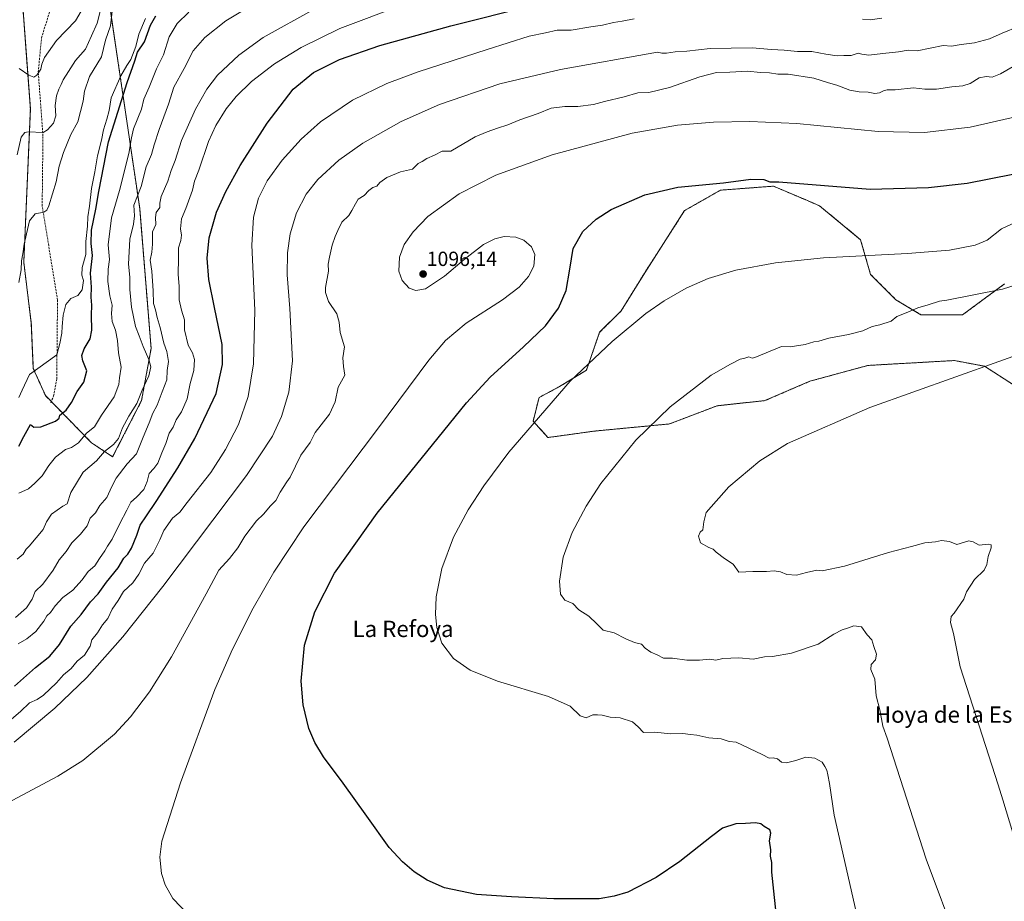
# Model space of a CAD drawing. Units: metres. Extents: x 658776 to 661230, y 4723313 to 4725679.
# Drawn here: x 659786 to 660268, y 4723827 to 4724259 of the extents above; entities that cross this region are included whole.
import ezdxf
from ezdxf.enums import TextEntityAlignment as Align

# ---------------------------------------------------------------- set-up
doc = ezdxf.new("R2010")
doc.units = ezdxf.units.M
doc.header["$MEASUREMENT"] = 0
doc.linetypes.add('TRAZOS', pattern=[0.75, 0.5, -0.25])
doc.linetypes.add('TRAZOSX2', pattern=[1.5, 1, -0.5])
for name, color, linetype, lineweight in [('Arbolado forestal', 92, 'TRAZOS', 0), ('Arbolado forestal CxS', 92, 'Continuous', 0), ('Carátula', 7, 'Continuous', 5), ('Curva de nivel maestra', 36, 'Continuous', 30), ('Curva de nivel normal', 36, 'Continuous', 0), ('Punto de cota en terreno', 7, 'Continuous', 0), ('Rótulo de punto de cota en terreno', 19, 'Continuous', 0), ('Senda', 19, 'TRAZOSX2', 0), ('Texto cartográfico', 19, 'Continuous', 0)]:
    doc.layers.add(name, color=color, linetype=linetype, lineweight=lineweight)
doc.styles.add('Arial', font='txt', dxfattribs={"height": 0.2})

# ---------------------------------------------------------------- blocks, each defined once
blk = doc.blocks.new('*U166')
at = {"layer": 'Curva de nivel normal', "color": 36, "linetype": 'Continuous', "lineweight": 0}
blk.add_polyline3d([(660275.82, 4724237.46, 1090), (660266.51, 4724232.02, 1090), (660262.44, 4724230.42, 1090), (660259.42, 4724230.8, 1090), (660256, 4724230.15, 1090), (660251.62, 4724227.33, 1090), (660248.05, 4724226.14, 1090), (660242.66, 4724225.66, 1090), (660235.18, 4724224.53, 1090), (660229.47, 4724224.56, 1090), (660223.9, 4724225.1, 1090), (660214.82, 4724224.25, 1090), (660210.9, 4724224.18, 1090), (660209.15, 4724223.77, 1090), (660207.23, 4724222.67, 1090), (660204.98, 4724222.48, 1090), (660201.58, 4724223.09, 1090), (660197.32, 4724223.16, 1090), (660192.6, 4724224.1, 1090), (660186.36, 4724226.46, 1090), (660182.21, 4724227.66, 1090), (660175, 4724229.98, 1090), (660162.46, 4724231.82, 1090), (660157.47, 4724231.84, 1090), (660153.29, 4724232.58, 1090), (660148.91, 4724232.72, 1090), (660142.56, 4724233.28, 1090), (660133.92, 4724232.81, 1090), (660127.31, 4724232.61, 1090), (660119.19, 4724230.52, 1090), (660104.31, 4724225.26, 1090), (660094.17, 4724222.91, 1090), (660088.9, 4724222.72, 1090), (660082.23, 4724220.72, 1090), (660072.56, 4724218.42, 1090), (660067.23, 4724216.96, 1090), (660059.53, 4724215.96, 1090), (660053.18, 4724216.02, 1090), (660046.4, 4724215.17, 1090), (660040.14, 4724212.59, 1090), (660031.05, 4724209.57, 1090), (660025.18, 4724207.01, 1090), (660020.19, 4724205.51, 1090), (660015.06, 4724203.58, 1090), (660009.24, 4724201.26, 1090), (659997.24, 4724194.12, 1090), (659993.07, 4724194.13, 1090), (659989.24, 4724192.25, 1090), (659985.57, 4724190.64, 1090), (659983.24, 4724189.04, 1090), (659981.24, 4724188.1, 1090), (659978.52, 4724185.41, 1090), (659972.71, 4724184, 1090), (659966, 4724181.34, 1090), (659962.48, 4724178.86, 1090), (659961.03, 4724177.1, 1090), (659959.15, 4724176.45, 1090), (659957.22, 4724175, 1090), (659954.91, 4724172.54, 1090), (659951.87, 4724170.74, 1090), (659950.62, 4724168.32, 1090), (659948.86, 4724165.08, 1090), (659947.38, 4724162.63, 1090), (659943.86, 4724159.48, 1090), (659942, 4724155.3, 1090), (659940.6, 4724152.46, 1090), (659939.14, 4724148.23, 1090), (659937.92, 4724142.22, 1090), (659937.23, 4724138.9, 1090), (659937.32, 4724135.46, 1090), (659935.85, 4724127.46, 1090), (659935.88, 4724124.98, 1090), (659937.37, 4724120.64, 1090), (659941.47, 4724114.52, 1090), (659942.69, 4724110.51, 1090), (659943.16, 4724105.46, 1090), (659945.22, 4724098.33, 1090), (659944.4, 4724092.96, 1090), (659944.78, 4724088.8, 1090), (659945.33, 4724084.5, 1090), (659942.06, 4724078.58, 1090), (659940.68, 4724071.5, 1090), (659937.91, 4724065.47, 1090), (659930.92, 4724056.41, 1090), (659928.38, 4724051.57, 1090), (659923.82, 4724045.41, 1090), (659918.59, 4724034.64, 1090), (659916.93, 4724032.36, 1090), (659913.75, 4724027.19, 1090), (659911.62, 4724023.18, 1090), (659909, 4724020.5, 1090), (659905.53, 4724016.54, 1090), (659902.1, 4724013.3, 1090), (659896.4, 4724005.69, 1090), (659892.96, 4724000.02, 1090), (659888.93, 4723994.82, 1090), (659883.66, 4723989.01, 1090), (659877.57, 4723977.52, 1090), (659860.46, 4723946.58, 1090), (659849.68, 4723929.57, 1090), (659840.38, 4723917.22, 1090), (659832.68, 4723908.82, 1090), (659817.05, 4723895.9, 1090), (659804.91, 4723888.25, 1090), (659782.47, 4723876.37, 1090)], dxfattribs=at)
blk = doc.blocks.new('*U171')
at = {"layer": 'Curva de nivel normal', "color": 36, "linetype": 'Continuous', "lineweight": 0}
blk.add_polyline3d([(660275.22, 4724255.13, 1085), (660267.25, 4724251.97, 1085), (660261.03, 4724249.17, 1085), (660253.64, 4724247.21, 1085), (660247.23, 4724246.42, 1085), (660242.38, 4724245.64, 1085), (660238.37, 4724245.94, 1085), (660225.56, 4724243.3, 1085), (660221.23, 4724243.56, 1085), (660216.46, 4724242.78, 1085), (660208.8, 4724242, 1085), (660201.94, 4724241.16, 1085), (660198.48, 4724241.71, 1085), (660196.71, 4724242.21, 1085), (660193.29, 4724240.93, 1085), (660189.76, 4724240.92, 1085), (660186.48, 4724240.81, 1085), (660180.97, 4724241.6, 1085), (660173.99, 4724242.99, 1085), (660167.1, 4724243, 1085), (660160.53, 4724243.56, 1085), (660154.39, 4724243.87, 1085), (660144.9, 4724244.78, 1085), (660124.23, 4724244.38, 1085), (660112.9, 4724243.17, 1085), (660107.09, 4724242.76, 1085), (660102.87, 4724242.13, 1085), (660100.6, 4724242.21, 1085), (660098.44, 4724242.61, 1085), (660050.93, 4724234.22, 1085), (660021.36, 4724227.06, 1085), (659991.75, 4724217.06, 1085), (659973.04, 4724208.66, 1085), (659954.15, 4724198.01, 1085), (659942.48, 4724189.79, 1085), (659932.1, 4724180.28, 1085), (659926.54, 4724173.12, 1085), (659921.81, 4724163.97, 1085), (659918.68, 4724153.78, 1085), (659917.29, 4724144.46, 1085), (659917.11, 4724133.66, 1085), (659918.44, 4724117.15, 1085), (659919.77, 4724091.59, 1085), (659917.97, 4724076.25, 1085), (659914.42, 4724064.29, 1085), (659910.03, 4724054.64, 1085), (659897.21, 4724035.36, 1085), (659856.34, 4723981.11, 1085), (659836.73, 4723956.37, 1085), (659818.99, 4723936.56, 1085), (659803.48, 4723921.5, 1085), (659783.44, 4723904.87, 1085)], dxfattribs=at)
blk = doc.blocks.new('5PATER')
at = {"layer": 'Carátula', "linetype": 'Continuous', "lineweight": 5}
h = blk.add_hatch(color=250, dxfattribs=at)
edge = h.paths.add_edge_path()
edge.add_ellipse((0, 0.01), major_axis=(-1.33, -1.34), ratio=0.999422, start_angle=0, end_angle=360)

msp = doc.modelspace()

# ---------------------------------------------------------------- linework, layer by layer
at = {"layer": 'Arbolado forestal', "color": 92, "linetype": 'TRAZOS', "lineweight": 0}
for points in [[(659785.71, 4724291.62, 1017.13), (659791.42, 4724214.83, 1033.07), (659788.2, 4724139.79, 1040.2), (659791.87, 4724109.99, 1042.36), (659792.87, 4724087.76, 1044.52), (659798.81, 4724074.52, 1047.25), (659801.69, 4724071.57, 1047.85), (659821.42, 4724051.39, 1056.91), (659831.7, 4724044.57, 1061.29), (659845.87, 4724072.13, 1060.68), (659850.53, 4724097.63, 1061.61), (659844.96, 4724166.16, 1061.01), (659831.38, 4724258.07, 1039.79), (659827.07, 4724287.86, 1030.87), (659823.48, 4724313.22, 1026.18), (659813.6, 4724334.66, 1017.38), (659800.56, 4724354.77, 1007.2), (659765.96, 4724410.75, 990.23)], [(659785.71, 4724291.62, 1017.13), (659791.42, 4724214.83, 1033.07), (659788.2, 4724139.79, 1040.2), (659791.87, 4724109.99, 1042.36), (659792.87, 4724087.76, 1044.52), (659798.81, 4724074.52, 1047.25), (659801.69, 4724071.57, 1047.85), (659821.42, 4724051.39, 1056.91), (659831.7, 4724044.57, 1061.29), (659845.87, 4724072.13, 1060.68), (659850.53, 4724097.63, 1061.61), (659844.96, 4724166.16, 1061.01), (659831.38, 4724258.07, 1039.79), (659827.07, 4724287.86, 1030.87), (659823.48, 4724313.22, 1026.18), (659813.6, 4724334.66, 1017.38), (659800.56, 4724354.77, 1007.2), (659765.96, 4724410.75, 990.23)], [(660268.4, 4724129.19, 1109.02), (660247.83, 4724114.03, 1111.43), (660227.5, 4724114.13, 1110.49), (660215.23, 4724121.43, 1108.85), (660202.83, 4724133.81, 1106.56), (660197.93, 4724150.84, 1103.87), (660177.79, 4724167.46, 1101.63), (660170.76, 4724170.46, 1101.39), (660155.3, 4724177.04, 1100.25), (660129.31, 4724175.08, 1100.35), (660111.78, 4724165.08, 1101.47), (660092.25, 4724134.69, 1103.5), (660080.68, 4724115.96, 1104.35), (660070.15, 4724105.51, 1104.1), (660063.66, 4724086.91, 1105.15), (660050.53, 4724078.94, 1104.41), (660040.5, 4724073.59, 1104.31), (660037.63, 4724062.07, 1105.34), (660044.83, 4724054, 1106.53), (660067.62, 4724057.15, 1107.85), (660104.38, 4724060.66, 1110.69), (660127.65, 4724069.54, 1111.47), (660151.1, 4724072.07, 1112.33), (660173.08, 4724081.55, 1112.31), (660201.47, 4724089.29, 1112.4), (660243.97, 4724091.69, 1113.92), (660258.66, 4724088.9, 1114.72), (660272.88, 4724079.74, 1116.61)]]:
    msp.add_polyline3d(points, dxfattribs=at)
at = {"layer": 'Arbolado forestal CxS', "color": 92, "linetype": 'Continuous', "lineweight": 0}
for points in [[(659785.71, 4724291.62, 1017.13), (659791.42, 4724214.83, 1033.07), (659788.2, 4724139.79, 1040.2), (659791.87, 4724109.99, 1042.36), (659792.87, 4724087.76, 1044.52), (659798.81, 4724074.52, 1047.25), (659821.42, 4724051.39, 1056.91), (659831.7, 4724044.57, 1061.29), (659845.87, 4724072.13, 1060.68), (659850.53, 4724097.63, 1061.61), (659844.96, 4724166.16, 1061), (659831.38, 4724258.07, 1039.79), (659827.07, 4724287.86, 1030.87), (659823.48, 4724313.22, 1026.18), (659813.6, 4724334.66, 1017.38), (659800.56, 4724354.77, 1007.2), (659765.96, 4724410.75, 990.23)], [(659765.96, 4724410.75, 990.23), (659800.56, 4724354.77, 1007.2), (659813.6, 4724334.66, 1017.38), (659823.48, 4724313.22, 1026.18), (659827.07, 4724287.86, 1030.87), (659831.38, 4724258.07, 1039.79), (659844.96, 4724166.16, 1061), (659850.53, 4724097.63, 1061.61), (659845.87, 4724072.13, 1060.68), (659831.7, 4724044.57, 1061.29), (659821.42, 4724051.39, 1056.91), (659798.81, 4724074.52, 1047.25), (659792.87, 4724087.76, 1044.52), (659791.87, 4724109.99, 1042.36), (659788.2, 4724139.79, 1040.2), (659791.42, 4724214.83, 1033.07), (659785.71, 4724291.62, 1017.13)], [(660268.4, 4724129.19, 1109.02), (660247.83, 4724114.03, 1111.43), (660227.5, 4724114.13, 1110.49), (660215.23, 4724121.43, 1108.85), (660202.83, 4724133.81, 1106.56), (660197.93, 4724150.84, 1103.87), (660177.8, 4724167.46, 1101.63), (660170.76, 4724170.46, 1101.39), (660155.3, 4724177.03, 1100.25), (660129.31, 4724175.08, 1100.35), (660111.78, 4724165.08, 1101.47), (660092.25, 4724134.69, 1103.5), (660080.68, 4724115.96, 1104.35), (660070.16, 4724105.51, 1104.1), (660063.66, 4724086.91, 1105.15), (660050.53, 4724078.94, 1104.41), (660040.5, 4724073.59, 1104.31), (660037.63, 4724062.07, 1105.34), (660044.83, 4724054, 1106.53), (660067.62, 4724057.15, 1107.85), (660104.38, 4724060.66, 1110.69), (660127.65, 4724069.54, 1111.47), (660151.1, 4724072.07, 1112.33), (660173.08, 4724081.55, 1112.31), (660201.47, 4724089.29, 1112.4), (660243.97, 4724091.69, 1113.92), (660258.66, 4724088.9, 1114.72), (660272.88, 4724079.74, 1116.61)], [(660272.88, 4724079.74, 1116.61), (660258.66, 4724088.9, 1114.72), (660243.97, 4724091.69, 1113.92), (660201.47, 4724089.29, 1112.4), (660173.08, 4724081.55, 1112.31), (660151.1, 4724072.07, 1112.33), (660127.65, 4724069.54, 1111.47), (660104.38, 4724060.66, 1110.69), (660067.62, 4724057.15, 1107.85), (660044.83, 4724054, 1106.53), (660037.63, 4724062.07, 1105.34), (660040.5, 4724073.59, 1104.31), (660050.53, 4724078.94, 1104.41), (660063.66, 4724086.91, 1105.15), (660070.16, 4724105.51, 1104.1), (660080.68, 4724115.96, 1104.35), (660092.25, 4724134.69, 1103.5), (660111.78, 4724165.08, 1101.47), (660129.31, 4724175.08, 1100.35), (660155.3, 4724177.03, 1100.25), (660170.76, 4724170.46, 1101.39), (660177.8, 4724167.46, 1101.63), (660197.93, 4724150.84, 1103.87), (660202.83, 4724133.81, 1106.56), (660215.23, 4724121.43, 1108.85), (660227.5, 4724114.13, 1110.49), (660247.83, 4724114.03, 1111.43), (660268.4, 4724129.19, 1109.02)]]:
    msp.add_polyline3d(points, dxfattribs=at)
at = {"layer": 'Curva de nivel maestra', "color": 36, "linetype": 'Continuous', "lineweight": 30}
for points in [[(659783.63, 4723932.34, 1075), (659793.95, 4723941.47, 1075), (659800.88, 4723946.93, 1075), (659805.61, 4723952.66, 1075), (659811.24, 4723961.6, 1075), (659816.36, 4723967.42, 1075), (659820.8, 4723973.6, 1075), (659824.54, 4723977.42, 1075), (659828.64, 4723983.13, 1075), (659834.38, 4723990.24, 1075), (659837.24, 4723994.91, 1075), (659839.12, 4723996.91, 1075), (659840.88, 4723999.8, 1075), (659843.55, 4724006.13, 1075), (659845.2, 4724011.13, 1075), (659848.33, 4724015.73, 1075), (659853, 4724022.7, 1075), (659863.68, 4724039.16, 1075), (659872.03, 4724053.48, 1075), (659882.41, 4724075.56, 1075), (659885.5, 4724089.79, 1075), (659885.29, 4724099.52, 1075), (659881.63, 4724117.67, 1075), (659878.74, 4724131.43, 1075), (659878.02, 4724141.72, 1075), (659879.02, 4724151.71, 1075), (659882.63, 4724164.25, 1075), (659887.13, 4724174.43, 1075), (659894.12, 4724187.12, 1075), (659907.39, 4724207.88, 1075), (659920.03, 4724224.5, 1075), (659930.08, 4724232.64, 1075), (659942.84, 4724239.04, 1075), (659962.47, 4724245.82, 1075), (659997.33, 4724255.58, 1075), (660036.9, 4724265.49, 1075)], [(659785.73, 4724049.8, 1050), (659788.16, 4724054.55, 1050), (659791.46, 4724060.35, 1050), (659793.13, 4724059.05, 1050), (659796.55, 4724059.31, 1050), (659803.67, 4724062.03, 1050), (659805.56, 4724063.42, 1050), (659805.91, 4724064.95, 1050), (659808.95, 4724067.4, 1050), (659811.6, 4724071.2, 1050), (659814.26, 4724076.47, 1050), (659817.6, 4724081.13, 1050), (659819.03, 4724086.7, 1050), (659817.15, 4724091.6, 1050), (659816.57, 4724094.17, 1050), (659817.76, 4724097.49, 1050), (659820.66, 4724102.26, 1050), (659821.56, 4724106.48, 1050), (659821.3, 4724113.88, 1050), (659821.5, 4724118.76, 1050), (659821.27, 4724122.74, 1050), (659821.31, 4724127.53, 1050), (659820.85, 4724134.4, 1050), (659821.86, 4724143.12, 1050), (659821.18, 4724148.91, 1050), (659821.29, 4724155.43, 1050), (659823.46, 4724165.85, 1050), (659824.89, 4724174.5, 1050), (659829.65, 4724198.79, 1050), (659838.87, 4724227.78, 1050), (659842.64, 4724238.39, 1050), (659843.94, 4724242.7, 1050), (659847.27, 4724247.77, 1050), (659850.32, 4724255.79, 1050), (659852.9, 4724260.46, 1050)], [(660157.28, 4723814.93, 1100), (660154.42, 4723841.33, 1100), (660154.45, 4723846.03, 1100), (660153.87, 4723849.11, 1100), (660153.92, 4723852.23, 1100), (660153.32, 4723856.65, 1100), (660154.04, 4723860.3, 1100), (660153.52, 4723861.92, 1100), (660150.72, 4723863.68, 1100), (660149.06, 4723864.96, 1100), (660146.56, 4723865.38, 1100), (660141.64, 4723865.02, 1100), (660136.93, 4723864.85, 1100), (660130.25, 4723862.81, 1100), (660124.97, 4723858.73, 1100), (660109.4, 4723846.48, 1100), (660097.87, 4723838.58, 1100), (660083.89, 4723831.44, 1100), (660077.34, 4723829.43, 1100), (660069.95, 4723828.27, 1100), (660047.74, 4723828.28, 1100), (660027, 4723829.15, 1100), (660009.8, 4723830.32, 1100), (659994.21, 4723833.66, 1100), (659985.7, 4723837.37, 1100), (659979.34, 4723841.4, 1100), (659973.58, 4723846.26, 1100), (659967.16, 4723853.34, 1100), (659956.09, 4723868.66, 1100), (659944.59, 4723884.87, 1100), (659934.99, 4723897.74, 1100), (659930.78, 4723904.72, 1100), (659927.85, 4723911.64, 1100), (659924.99, 4723923.11, 1100), (659923.94, 4723934.82, 1100), (659925.58, 4723952.39, 1100), (659930.67, 4723968.74, 1100), (659940.36, 4723987.62, 1100), (659961.2, 4724017.03, 1100), (660005.02, 4724070.99, 1100), (660016.62, 4724083.59, 1100), (660032.94, 4724098.37, 1100), (660043.67, 4724108.69, 1100), (660049.95, 4724117.29, 1100), (660053.7, 4724125.97, 1100), (660055.51, 4724136.41, 1100), (660057.21, 4724146.5, 1100), (660061.92, 4724154.87, 1100), (660068.43, 4724160.9, 1100), (660075.81, 4724165.62, 1100), (660092.37, 4724172.74, 1100), (660108.41, 4724176.6, 1100), (660130.8, 4724178.7, 1100), (660144.19, 4724180.4, 1100), (660150.54, 4724180.25, 1100), (660153.49, 4724179.13, 1100), (660157.85, 4724179.12, 1100), (660202.63, 4724175.65, 1100), (660231.22, 4724176.38, 1100), (660250.07, 4724178.54, 1100), (660272.53, 4724182.95, 1100)]]:
    msp.add_polyline3d(points, dxfattribs=at)
at = {"layer": 'Curva de nivel normal', "color": 36, "linetype": 'Continuous', "lineweight": 0}
for points in [[(659784.99, 4723994.4, 1060), (659787.87, 4723996.95, 1060), (659789.32, 4723999.39, 1060), (659790.78, 4724000.76, 1060), (659797.74, 4724008.93, 1060), (659799.25, 4724012.8, 1060), (659801.74, 4724016.47, 1060), (659807.29, 4724020.47, 1060), (659809.4, 4724021.47, 1060), (659811.24, 4724027.13, 1060), (659817.26, 4724037.12, 1060), (659823.78, 4724042.56, 1060), (659827.77, 4724047.17, 1060), (659832.14, 4724050.56, 1060), (659834.56, 4724053.47, 1060), (659836.59, 4724058.7, 1060), (659839.6, 4724064.42, 1060), (659843.62, 4724070.7, 1060), (659846.12, 4724077.13, 1060), (659849.36, 4724084.13, 1060), (659850.36, 4724088.57, 1060), (659849.38, 4724092.22, 1060), (659846.58, 4724098.48, 1060), (659844.66, 4724103.79, 1060), (659842.83, 4724108.31, 1060), (659841.01, 4724117.85, 1060), (659840.11, 4724126.39, 1060), (659840.05, 4724132.46, 1060), (659839.53, 4724138.82, 1060), (659840.1, 4724151.13, 1060), (659841.9, 4724158.37, 1060), (659842.34, 4724162.44, 1060), (659842.13, 4724167.7, 1060), (659845.66, 4724176.88, 1060), (659848.12, 4724186.48, 1060), (659850.76, 4724192.55, 1060), (659851.98, 4724197.21, 1060), (659854.46, 4724204.8, 1060), (659859.1, 4724217.21, 1060), (659861.72, 4724225.46, 1060), (659866.67, 4724234.68, 1060), (659871.2, 4724243.33, 1060), (659876.82, 4724249.89, 1060), (659887.08, 4724257.9, 1060), (659902.35, 4724267.11, 1060)], [(659785.41, 4723953, 1070), (659789.7, 4723955.39, 1070), (659794.13, 4723959.12, 1070), (659798.01, 4723964.14, 1070), (659799.48, 4723966.68, 1070), (659801.25, 4723968.38, 1070), (659803.58, 4723971.58, 1070), (659807.39, 4723975.69, 1070), (659812.15, 4723979.28, 1070), (659816.75, 4723984.27, 1070), (659819.72, 4723988.42, 1070), (659822.92, 4723991.15, 1070), (659825.25, 4723994.8, 1070), (659827.87, 4723998.47, 1070), (659829.11, 4724000.86, 1070), (659831.49, 4724004.3, 1070), (659835.22, 4724011.93, 1070), (659838.66, 4724018.4, 1070), (659840.54, 4724022.37, 1070), (659843.45, 4724024.76, 1070), (659847, 4724028.62, 1070), (659848.58, 4724032.45, 1070), (659849.58, 4724036.38, 1070), (659851.92, 4724038.8, 1070), (659853.82, 4724041.47, 1070), (659855.75, 4724046.47, 1070), (659857.8, 4724051.13, 1070), (659859.39, 4724056.13, 1070), (659861.4, 4724059.13, 1070), (659862.88, 4724062.65, 1070), (659865.37, 4724066.55, 1070), (659868.22, 4724072.99, 1070), (659869.67, 4724080.47, 1070), (659871.48, 4724086.8, 1070), (659871.71, 4724092.2, 1070), (659870.8, 4724095.39, 1070), (659868.72, 4724099.2, 1070), (659866.96, 4724106.8, 1070), (659866.86, 4724111.59, 1070), (659865.45, 4724116.38, 1070), (659864.24, 4724121.43, 1070), (659864.25, 4724128.12, 1070), (659863.76, 4724133.79, 1070), (659864, 4724141.79, 1070), (659864.03, 4724146.79, 1070), (659865.09, 4724150.46, 1070), (659865.37, 4724153.04, 1070), (659864.97, 4724156.1, 1070), (659865.43, 4724161.12, 1070), (659867.61, 4724166.12, 1070), (659870.86, 4724175.12, 1070), (659871.72, 4724179.46, 1070), (659873.84, 4724184.91, 1070), (659878.6, 4724198.9, 1070), (659882.28, 4724206.78, 1070), (659887.32, 4724214.85, 1070), (659892.17, 4724220.87, 1070), (659899.73, 4724228.34, 1070), (659910.93, 4724236.97, 1070), (659924.03, 4724244.96, 1070), (659942.89, 4724254.14, 1070), (659973.75, 4724265.76, 1070)], [(659784.08, 4723965.87, 1065), (659789.48, 4723970.59, 1065), (659792.32, 4723974.84, 1065), (659793.81, 4723978.65, 1065), (659797.58, 4723982.15, 1065), (659802.58, 4723989.04, 1065), (659805.58, 4723994.12, 1065), (659808.92, 4723998.28, 1065), (659811.75, 4724002.42, 1065), (659816, 4724006.72, 1065), (659819.22, 4724010.8, 1065), (659820.77, 4724014.47, 1065), (659823.35, 4724017.13, 1065), (659825.46, 4724020.68, 1065), (659828.89, 4724024.67, 1065), (659831.24, 4724030.02, 1065), (659833.51, 4724034.06, 1065), (659838.85, 4724041.16, 1065), (659843.32, 4724046.06, 1065), (659846.68, 4724054.26, 1065), (659849.64, 4724061.19, 1065), (659851.39, 4724065.86, 1065), (659853.45, 4724069.8, 1065), (659855.95, 4724076.43, 1065), (659858.24, 4724082.21, 1065), (659858.48, 4724086.77, 1065), (659859.04, 4724091.26, 1065), (659858.25, 4724096.16, 1065), (659856.69, 4724100.13, 1065), (659854.96, 4724107.8, 1065), (659853.43, 4724112.79, 1065), (659852.77, 4724116.49, 1065), (659851.75, 4724119.58, 1065), (659851.6, 4724125.82, 1065), (659850.84, 4724135.46, 1065), (659850.06, 4724140.76, 1065), (659850.89, 4724144.66, 1065), (659851.3, 4724148.59, 1065), (659851.15, 4724154.7, 1065), (659852.78, 4724158.31, 1065), (659852.75, 4724161.64, 1065), (659853, 4724164.19, 1065), (659854.81, 4724166.68, 1065), (659854.75, 4724168.79, 1065), (659855.5, 4724172.05, 1065), (659858.65, 4724179.49, 1065), (659860.37, 4724184.72, 1065), (659862.3, 4724189.61, 1065), (659865.38, 4724199.34, 1065), (659872.3, 4724214.68, 1065), (659877.76, 4724224.55, 1065), (659883, 4724231.3, 1065), (659893.53, 4724241.23, 1065), (659905.46, 4724249.86, 1065), (659930.64, 4724263.87, 1065)], [(659825.59, 4724262.46, 1035), (659824.18, 4724256.79, 1035), (659821.29, 4724250.62, 1035), (659818.48, 4724244.1, 1035), (659813.56, 4724238.62, 1035), (659810.17, 4724233.12, 1035), (659807.43, 4724229.12, 1035), (659806.58, 4724226.78, 1035), (659805.32, 4724224.57, 1035), (659804.16, 4724221.33, 1035), (659803.63, 4724216.59, 1035), (659803.82, 4724211.46, 1035), (659802.74, 4724207.95, 1035), (659799.78, 4724204.54, 1035), (659797.61, 4724203.36, 1035), (659790.32, 4724203.59, 1035), (659788.73, 4724203.39, 1035), (659786.89, 4724201.03, 1035), (659784.88, 4724192.37, 1035)], [(659831.58, 4724264.09, 1040), (659830.67, 4724255.49, 1040), (659828.23, 4724248.46, 1040), (659826.17, 4724240.34, 1040), (659820.34, 4724230.73, 1040), (659817.85, 4724223.56, 1040), (659817.26, 4724218.57, 1040), (659814.69, 4724208.58, 1040), (659811.26, 4724202.36, 1040), (659807.58, 4724193.52, 1040), (659805.6, 4724186.79, 1040), (659804.06, 4724179.12, 1040), (659800.42, 4724167.36, 1040), (659799.56, 4724165.35, 1040), (659797.94, 4724164.25, 1040), (659793.74, 4724163.45, 1040), (659791, 4724160.05, 1040), (659789.6, 4724153.75, 1040), (659788.34, 4724148.65, 1040), (659787.77, 4724143.93, 1040), (659787.01, 4724140.46, 1040), (659786.88, 4724136.03, 1040), (659785.84, 4724129.86, 1040)], [(659868.99, 4724262.17, 1055), (659863.34, 4724256.64, 1055), (659859.41, 4724250.1, 1055), (659856.62, 4724241.3, 1055), (659853.24, 4724234.52, 1055), (659849.53, 4724225.57, 1055), (659846.93, 4724219.63, 1055), (659845.8, 4724214.79, 1055), (659841.98, 4724205.12, 1055), (659840.98, 4724200.66, 1055), (659839.59, 4724192.96, 1055), (659835.07, 4724174.94, 1055), (659831.21, 4724161.54, 1055), (659829.58, 4724148.4, 1055), (659830.11, 4724141.12, 1055), (659829.48, 4724136.44, 1055), (659829.34, 4724130.38, 1055), (659830.34, 4724123.44, 1055), (659831.44, 4724118.79, 1055), (659831.16, 4724114.79, 1055), (659831.49, 4724110.79, 1055), (659833.05, 4724106.62, 1055), (659834.01, 4724101.57, 1055), (659834.54, 4724095.44, 1055), (659835.82, 4724088.47, 1055), (659835.05, 4724083.29, 1055), (659834.66, 4724079.9, 1055), (659832.46, 4724073.94, 1055), (659826.31, 4724064.9, 1055), (659822.84, 4724059.28, 1055), (659818.95, 4724056.12, 1055), (659815.05, 4724051.46, 1055), (659811.55, 4724049.11, 1055), (659808.58, 4724048.12, 1055), (659803.79, 4724044.4, 1055), (659800.4, 4724040.37, 1055), (659797.12, 4724035.28, 1055), (659793.58, 4724031.59, 1055), (659790.58, 4724028.84, 1055), (659785.84, 4724026.72, 1055)], [(659785.97, 4724234.6, 1030), (659790.7, 4724231.42, 1030), (659793.07, 4724230.37, 1030), (659794.51, 4724231.34, 1030), (659796.6, 4724234.39, 1030), (659797.01, 4724236.77, 1030), (659798.34, 4724240.02, 1030), (659804.25, 4724248.38, 1030), (659813.49, 4724258.02, 1030), (659817.42, 4724264.72, 1030)], [(660087.05, 4724259.03, 1080), (660081.27, 4724257.76, 1080), (660076.9, 4724257.23, 1080), (660071.56, 4724255.89, 1080), (660065.9, 4724255.05, 1080), (660056.23, 4724253.4, 1080), (660049.41, 4724253.35, 1080), (660043.66, 4724252.06, 1080), (660035.62, 4724250.43, 1080), (660015.06, 4724243.95, 1080), (659981.27, 4724233.04, 1080), (659966, 4724227.25, 1080), (659949.14, 4724219.1, 1080), (659933.44, 4724208.48, 1080), (659924.07, 4724200.06, 1080), (659914.77, 4724189.82, 1080), (659907.43, 4724179.63, 1080), (659903.18, 4724171.12, 1080), (659900.7, 4724161.8, 1080), (659899.93, 4724148.13, 1080), (659901.29, 4724116.3, 1080), (659900.72, 4724090, 1080), (659898.05, 4724074.16, 1080), (659893.27, 4724060.36, 1080), (659887.01, 4724048.15, 1080), (659879.73, 4724036.89, 1080), (659868.15, 4724022.21, 1080), (659864.65, 4724017.47, 1080), (659861.08, 4724014.61, 1080), (659856.77, 4724008.54, 1080), (659854.88, 4724003.86, 1080), (659851.54, 4723997.4, 1080), (659847.28, 4723992.47, 1080), (659844.54, 4723987.13, 1080), (659841.59, 4723982.8, 1080), (659837.06, 4723978.69, 1080), (659834.34, 4723974.27, 1080), (659831.52, 4723969.94, 1080), (659829.36, 4723965.36, 1080), (659826.73, 4723962.35, 1080), (659824.25, 4723958.33, 1080), (659821.47, 4723954.94, 1080), (659820.62, 4723951.85, 1080), (659817.87, 4723947.4, 1080), (659814.34, 4723944.47, 1080), (659811.4, 4723941, 1080), (659807.67, 4723937.91, 1080), (659804.14, 4723933.9, 1080), (659797.81, 4723927.94, 1080), (659794.74, 4723925.81, 1080), (659790.99, 4723924.22, 1080), (659786.52, 4723919.9, 1080), (659779.92, 4723914.18, 1080)], [(659847.84, 4724259.18, 1045), (659844.6, 4724251.38, 1045), (659843, 4724245.39, 1045), (659840.56, 4724239.12, 1045), (659838.59, 4724236.12, 1045), (659835.69, 4724231.04, 1045), (659830.98, 4724220.36, 1045), (659830.08, 4724214.02, 1045), (659828.81, 4724209.85, 1045), (659827.18, 4724204.6, 1045), (659826.27, 4724199.53, 1045), (659824.28, 4724191.92, 1045), (659823.01, 4724184.13, 1045), (659821.38, 4724175.98, 1045), (659820.3, 4724167.28, 1045), (659819.57, 4724162.03, 1045), (659819.44, 4724157.42, 1045), (659818.56, 4724150.02, 1045), (659818.64, 4724143.52, 1045), (659816.71, 4724137.3, 1045), (659816.65, 4724133.51, 1045), (659817.46, 4724130.93, 1045), (659816.84, 4724126.31, 1045), (659814.68, 4724123.55, 1045), (659811.28, 4724122.1, 1045), (659808.82, 4724119.2, 1045), (659807.53, 4724113.96, 1045), (659806.95, 4724108.42, 1045), (659806.8, 4724105.1, 1045), (659805.91, 4724099.98, 1045), (659804.39, 4724094.56, 1045), (659790.99, 4724084.8, 1045), (659787.39, 4724077.26, 1045), (659785.81, 4724073.58, 1045)], [(660208.28, 4724259.33, 1080), (660202.66, 4724258.51, 1080), (660198.82, 4724258.72, 1080)], [(660288.1, 4724214.22, 1095), (660251.53, 4724205.94, 1095), (660229.19, 4724203.25, 1095), (660206.57, 4724203.83, 1095), (660166.66, 4724207.69, 1095), (660143.7, 4724208.63, 1095), (660125.86, 4724208.33, 1095), (660108.33, 4724206.82, 1095), (660086.04, 4724202.95, 1095), (660046.93, 4724192.32, 1095), (660019.3, 4724182.42, 1095), (660001.38, 4724173.36, 1095), (659986.02, 4724162.15, 1095), (659978.79, 4724154.72, 1095), (659974.53, 4724148.48, 1095), (659972.14, 4724142.34, 1095), (659971.87, 4724135.39, 1095), (659973.44, 4724130.86, 1095), (659976.82, 4724127.14, 1095), (659980.18, 4724126.01, 1095), (659984.87, 4724126.86, 1095), (659994.22, 4724132.91, 1095), (660003.89, 4724141.2, 1095), (660013.36, 4724148.56, 1095), (660018.88, 4724151.28, 1095), (660023.45, 4724152.38, 1095), (660029.05, 4724152.15, 1095), (660033.04, 4724150.67, 1095), (660036.8, 4724147.35, 1095), (660038.37, 4724143.62, 1095), (660037.95, 4724137.89, 1095), (660035.39, 4724132.77, 1095), (660030.81, 4724127.57, 1095), (660022.68, 4724121.33, 1095), (660004.77, 4724110.04, 1095), (659994.76, 4724101.48, 1095), (659986.55, 4724091.92, 1095), (659961.83, 4724058.75, 1095), (659925.26, 4724010.32, 1095), (659910.7, 4723988.09, 1095), (659900.49, 4723970.49, 1095), (659890.34, 4723950.49, 1095), (659881.75, 4723930.74, 1095), (659864.94, 4723884.91, 1095), (659855.83, 4723856.46, 1095), (659854.89, 4723848.67, 1095), (659855.57, 4723840.66, 1095), (659857.36, 4723835.02, 1095), (659861.21, 4723828.41, 1095), (659872.92, 4723816.05, 1095)], [(660201.06, 4723798.85, 1105), (660189.29, 4723850.48, 1105), (660184.94, 4723869.1, 1105), (660182.76, 4723884.69, 1105), (660181.94, 4723888.82, 1105), (660181.47, 4723891.1, 1105), (660180.47, 4723892.95, 1105), (660179.07, 4723895.13, 1105), (660175.53, 4723896.99, 1105), (660171.12, 4723897.57, 1105), (660166.24, 4723895.99, 1105), (660161.73, 4723894.79, 1105), (660159.23, 4723895.07, 1105), (660157.23, 4723896.66, 1105), (660155.2, 4723897.26, 1105), (660153.12, 4723897.08, 1105), (660149.79, 4723898.84, 1105), (660136.96, 4723904.86, 1105), (660133.62, 4723905.19, 1105), (660129.66, 4723906.48, 1105), (660123.71, 4723907.05, 1105), (660117.75, 4723908.28, 1105), (660114.65, 4723908.64, 1105), (660110.84, 4723909.06, 1105), (660104.81, 4723908.98, 1105), (660097.18, 4723909.71, 1105), (660091.62, 4723909.58, 1105), (660089, 4723912.43, 1105), (660086.26, 4723914.88, 1105), (660080.24, 4723916.81, 1105), (660075.27, 4723917.17, 1105), (660071.38, 4723918.16, 1105), (660069.18, 4723918.28, 1105), (660066.9, 4723918.27, 1105), (660063.56, 4723916.82, 1105), (660060.65, 4723917.7, 1105), (660055.68, 4723922.46, 1105), (660045.15, 4723927.23, 1105), (660020.23, 4723934.75, 1105), (660006.83, 4723940.07, 1105), (659998.54, 4723945.77, 1105), (659992.96, 4723953.38, 1105), (659990.5, 4723961.09, 1105), (659989.83, 4723967.3, 1105), (659990.17, 4723975.95, 1105), (659992.94, 4723989.85, 1105), (659998.64, 4724005.17, 1105), (660005.81, 4724018.67, 1105), (660013.41, 4724030.33, 1105), (660025.73, 4724046.77, 1105), (660055.75, 4724081.57, 1105), (660076.24, 4724101.06, 1105), (660092.73, 4724114.7, 1105), (660101.68, 4724120.96, 1105), (660112.55, 4724127.16, 1105), (660123.33, 4724131.8, 1105), (660136.85, 4724135.91, 1105), (660156.21, 4724139.56, 1105), (660179.8, 4724141.97, 1105), (660220.9, 4724144.03, 1105), (660241.49, 4724145.69, 1105), (660253.99, 4724148.19, 1105), (660259.91, 4724150.56, 1105), (660266.93, 4724156.17, 1105), (660288.77, 4724166.26, 1105)], [(660291.51, 4724134.27, 1110), (660267.45, 4724126.58, 1110), (660240.15, 4724121.17, 1110), (660236.59, 4724120.8, 1110), (660231.1, 4724118.88, 1110), (660226.04, 4724117.42, 1110), (660220.32, 4724115.09, 1110), (660215.66, 4724113.29, 1110), (660212.98, 4724111.01, 1110), (660207.3, 4724109.22, 1110), (660203.68, 4724108.39, 1110), (660198.96, 4724106.31, 1110), (660192, 4724104.46, 1110), (660182.46, 4724102.69, 1110), (660177.55, 4724101.15, 1110), (660175, 4724100.82, 1110), (660170.85, 4724099.48, 1110), (660163.44, 4724098.4, 1110), (660159.28, 4724098.58, 1110), (660146.18, 4724093.25, 1110), (660144.8, 4724092.81, 1110), (660143.19, 4724093.44, 1110), (660141.23, 4724092.86, 1110), (660138.9, 4724092.35, 1110), (660134.23, 4724089.85, 1110), (660124.73, 4724084.59, 1110), (660104.66, 4724069.1, 1110), (660087.83, 4724052.72, 1110), (660070.72, 4724031.54, 1110), (660063.49, 4724020.44, 1110), (660056.75, 4724007.52, 1110), (660052.34, 4723995.45, 1110), (660050.58, 4723983.73, 1110), (660050.96, 4723977.34, 1110), (660053.09, 4723974.33, 1110), (660057.09, 4723972.78, 1110), (660059.97, 4723969.68, 1110), (660064.89, 4723966.58, 1110), (660068.86, 4723962.84, 1110), (660071.91, 4723959.79, 1110), (660077.32, 4723958.34, 1110), (660082.92, 4723955.43, 1110), (660087.23, 4723953.72, 1110), (660090.68, 4723952.83, 1110), (660092.38, 4723950.85, 1110), (660095.18, 4723948.96, 1110), (660098.29, 4723947.64, 1110), (660101.41, 4723946.02, 1110), (660105.9, 4723945.96, 1110), (660112.91, 4723945.02, 1110), (660119.13, 4723945.02, 1110), (660123.98, 4723945.5, 1110), (660127.08, 4723944.98, 1110), (660130.51, 4723945.78, 1110), (660138.39, 4723946.14, 1110), (660145.32, 4723945.59, 1110), (660150.9, 4723946.6, 1110), (660154.88, 4723946.82, 1110), (660164.13, 4723948.43, 1110), (660177.13, 4723952.84, 1110), (660184.84, 4723957.69, 1110), (660188.9, 4723959.94, 1110), (660191.46, 4723960.68, 1110), (660194.71, 4723961.88, 1110), (660198.37, 4723961.27, 1110), (660201.17, 4723957.41, 1110), (660203.37, 4723954.94, 1110), (660204.43, 4723951.67, 1110), (660205.8, 4723948.04, 1110), (660205.17, 4723945.16, 1110), (660203.15, 4723942.84, 1110), (660203.01, 4723940.47, 1110), (660204.96, 4723935.8, 1110), (660205.58, 4723927.55, 1110), (660207.43, 4723920.69, 1110), (660208.89, 4723912.79, 1110), (660210.98, 4723906.88, 1110), (660230.02, 4723847.66, 1110), (660245.61, 4723806.23, 1110)], [(660286.67, 4724098.71, 1115), (660202.46, 4724068.74, 1115), (660162.12, 4724051.06, 1115), (660148.56, 4724042.59, 1115), (660133.44, 4724029.93, 1115), (660122.27, 4724017.31, 1115), (660121.23, 4724012.8, 1115), (660120.71, 4724008.74, 1115), (660119.44, 4724007.62, 1115), (660118.61, 4724005.67, 1115), (660119.63, 4724002.53, 1115), (660123.56, 4724000.14, 1115), (660125.74, 4723999.31, 1115), (660127.29, 4723997.82, 1115), (660131.31, 4723994.86, 1115), (660135.58, 4723992.07, 1115), (660138.33, 4723988.07, 1115), (660145.12, 4723988.39, 1115), (660151.9, 4723988.48, 1115), (660155.57, 4723988.81, 1115), (660158.69, 4723988.26, 1115), (660161.78, 4723987.02, 1115), (660166.54, 4723986.66, 1115), (660171.47, 4723988.01, 1115), (660176.51, 4723989.03, 1115), (660179.16, 4723988.83, 1115), (660190.02, 4723990.98, 1115), (660211.64, 4723997.71, 1115), (660222.92, 4724000.65, 1115), (660229.33, 4724002.51, 1115), (660234.58, 4724003.02, 1115), (660237.62, 4724003.63, 1115), (660241.51, 4724003.04, 1115), (660245.08, 4724001.7, 1115), (660251, 4724003.39, 1115), (660253.01, 4724002.93, 1115), (660256.01, 4724001.32, 1115), (660260.35, 4724001.76, 1115), (660261.9, 4724001.51, 1115), (660261.82, 4724000.06, 1115), (660260.38, 4723995.79, 1115), (660259.82, 4723991.86, 1115), (660258.39, 4723989.13, 1115), (660253.77, 4723984.45, 1115), (660249.77, 4723978.53, 1115), (660248.44, 4723974.87, 1115), (660243.72, 4723968.03, 1115), (660242.3, 4723966.41, 1115), (660242.02, 4723963.43, 1115), (660243.42, 4723958, 1115), (660246.62, 4723941.84, 1115), (660265.31, 4723884.02, 1115), (660267.51, 4723876.59, 1115), (660279.09, 4723839.02, 1115)]]:
    msp.add_polyline3d(points, dxfattribs=at)
at = {"layer": 'Senda', "color": 19, "linetype": 'TRAZOSX2', "lineweight": 0}
msp.add_polyline3d([(659801.46, 4724070.98, 1047.87), (659802.81, 4724074.46, 1047.78), (659804.34, 4724082.7, 1046.98), (659804.72, 4724121.26, 1044.65), (659797.21, 4724167.4, 1039.59), (659797.58, 4724201.63, 1035.12), (659795.28, 4724232.97, 1029.69), (659796.9, 4724249.73, 1027.12), (659802.11, 4724266.4, 1025.06), (659806.55, 4724284.79, 1019.75), (659806.16, 4724302.14, 1015.42), (659802.75, 4724317.93, 1010.99), (659796.75, 4724335, 1004.74), (659797.67, 4724341.82, 1004.81), (659787.13, 4724359.04, 999.99), (659762, 4724369.56, 989.84)], dxfattribs=at)

# ---------------------------------------------------------------- block references
at = {"layer": 'Curva de nivel normal', "color": 36, "linetype": 'Continuous', "lineweight": 0}
for name in ['*U171', '*U166']:
    msp.add_blockref(name, (0, 0), dxfattribs=at)
at = {"layer": 'Punto de cota en terreno', "linetype": 'Continuous', "lineweight": 0}
msp.add_blockref('5PATER', (659983.72, 4724134.03, 1096.14), dxfattribs=at)

# ---------------------------------------------------------------- texts
at = {"layer": 'Rótulo de punto de cota en terreno', "color": 19, "linetype": 'Continuous', "lineweight": 0, "style": 'Arial'}
msp.add_text('1096,14', height=7, dxfattribs=at).set_placement((659985.48, 4724135.79), align=Align.BOTTOM_LEFT)
at = {"layer": 'Texto cartográfico', "color": 19, "linetype": 'Continuous', "lineweight": 0, "style": 'Arial'}
for s, p in [('La Refoya', (659973.92, 4723960.34)), ('Hoya de la Escalera', (660254.2, 4723918.38))]:
    msp.add_text(s, height=8, dxfattribs=at).set_placement(p, align=Align.MIDDLE_CENTER)

doc.saveas('drawing.dxf')
